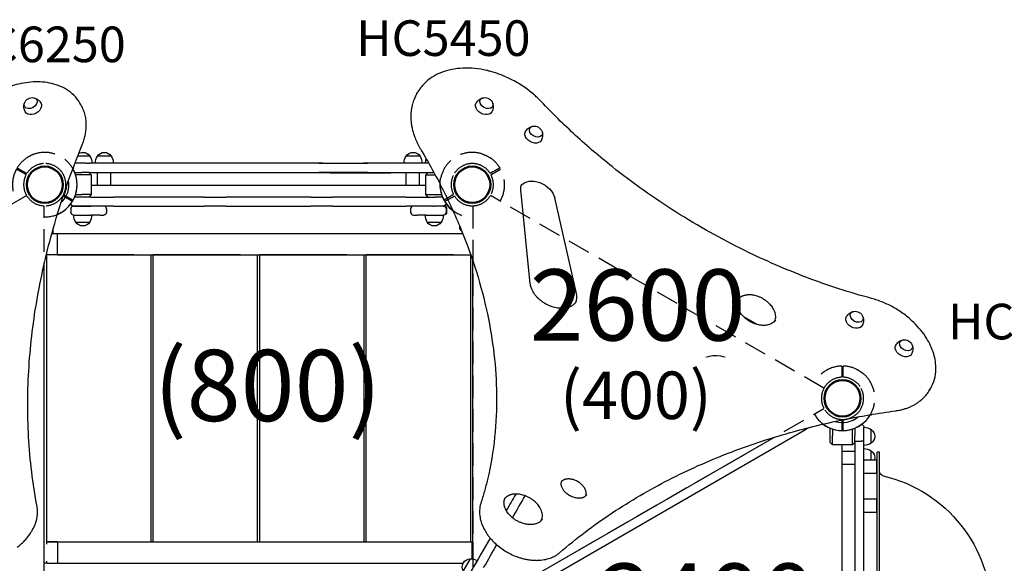
# Model space of a CAD drawing. Units: millimetres. Extents: x 0 to 59400, y 0 to 21000.
# Drawn here: x 8275 to 10348, y 14452 to 15597 of the extents above; entities that cross this region are included whole.
import ezdxf

# ---------------------------------------------------------------- set-up
doc = ezdxf.new("R2010")
doc.units = ezdxf.units.MM
doc.header["$LTSCALE"] = 15
doc.linetypes.add('HIDDEN2', pattern=[4.7625, 3.175, -1.5875])
doc.layers.get('DEFPOINTS').update_dxf_attribs({"lineweight": 50})
for name, color, linetype in [('P001', 131, 'Continuous'), ('P901', 135, 'Continuous'), ('P902', 185, 'Continuous'), ('P_3TEXT', 60, 'Continuous')]:
    doc.layers.add(name, color=color, linetype=linetype)
doc.styles.add('BIGFONT', font='simplex.shx', dxfattribs={"bigfont": 'bigfont.shx'})

# ---------------------------------------------------------------- blocks, each defined once
blk = doc.blocks.new('PW_三角デッキ_破線')
at = {"layer": 'DEFPOINTS'}
for centre in [(0, 0), (-450, -779.4), (450, -779.4)]:
    blk.add_circle(centre, 38.1, dxfattribs=at)
at = {"layer": 'P901', "linetype": 'HIDDEN2'}
for p, q in [((-51, 1.5), (-54, 1.5)), ((-44.5, 1.5), (-51, 1.5)), ((51, 1.5), (44.5, 1.5)), ((54, 1.5), (51, 1.5)), ((-54, -1.5), (-51, -1.5)), ((-51, -1.5), (-44.5, -1.5)), ((44.5, -1.5), (51, -1.5)), ((51, -1.5), (54, -1.5)), ((-21.4, -39), (-426.9, -741.4)), ((426.9, -741.4), (21.4, -39)), ((-478.3, -733.4), (-476.8, -736)), ((-476.8, -736), (-473.5, -741.7)), ((-474.2, -734.5), (-475.7, -731.9)), ((-470.9, -740.2), (-474.2, -734.5)), ((470.9, -740.2), (474.2, -734.5)), ((476.8, -736), (473.5, -741.7)), ((474.2, -734.5), (475.7, -731.9)), ((478.3, -733.4), (476.8, -736)), ((-405.5, -778.4), (405.5, -778.4)), ((-429.1, -818.7), (-425.8, -824.3)), ((-423.2, -822.8), (-426.5, -817.2)), ((-425.8, -824.3), (-424.3, -826.9)), ((-421.7, -825.4), (-423.2, -822.8)), ((421.7, -825.4), (423.2, -822.8)), ((423.2, -822.8), (426.5, -817.2)), ((425.8, -824.3), (424.3, -826.9)), ((429.1, -818.7), (425.8, -824.3))]:
    blk.add_line(p, q, dxfattribs=at)
for centre, radius, start, end in [((0, 0), 68, 41.3757, 138.6243), ((0, 0), 44.5, 56.1366, 123.8634), ((0, 0), 68, 154.7187, 178.736), ((0, 0), 44.5, 148, 178.0683), ((0, 0), 44.5, 123.8634, 148), ((0, 0), 44.5, 32, 56.1366), ((0, 0), 44.5, 1.9317, 32), ((0, 0), 68, 1.264, 25.2813), ((0, 0), 68, 181.264, 240.8426), ((0, 0), 44.5, 181.9317, 236.1366), ((0, 0), 44.5, 303.8634, 358.0683), ((0, 0), 68, 299.1574, 358.736), ((0, 0), 44.5, 236.1366, 303.8634), ((-450, -779.4), 68, 121.264, 145.2813), ((-450, -779.4), 68, 59.1574, 118.736), ((450, -779.4), 68, 61.264, 120.8426), ((450, -779.4), 68, 34.7187, 58.736), ((-450, -779.4), 44.5, 121.9317, 152), ((-450, -779.4), 44.5, 63.8634, 118.0683), ((-450, -779.4), 44.5, 356.1366, 63.8634), ((450, -779.4), 44.5, 116.1366, 183.8634), ((450, -779.4), 44.5, 61.9317, 116.1366), ((450, -779.4), 44.5, 28, 58.0683), ((-450, -779.4), 68, 161.3757, 258.6243), ((-450, -779.4), 44.5, 152, 176.1366), ((450, -779.4), 68, 281.3757, 18.6243), ((450, -779.4), 44.5, 3.8634, 28), ((-450, -779.4), 44.5, 176.1366, 243.8634), ((-450, -779.4), 44.5, 301.9317, 356.1366), ((-450, -779.4), 68, 301.264, 0.8688), ((450, -779.4), 68, 179.1312, 238.736), ((450, -779.4), 44.5, 183.8634, 238.0683), ((450, -779.4), 44.5, 296.1366, 3.8634), ((-450, -779.4), 44.5, 243.8634, 268), ((-450, -779.4), 44.5, 268, 298.0683), ((450, -779.4), 44.5, 241.9317, 272), ((450, -779.4), 44.5, 272, 296.1366), ((-450, -779.4), 68, 274.7187, 298.736), ((450, -779.4), 68, 241.264, 265.2813)]:
    blk.add_arc(centre, radius, start, end, dxfattribs=at)
for points, knots in [([(-61.5, 29), (-61.5, 29.1), (-61.5, 29.1), (-60.6, 31), (-59.5, 32.9), (-58, 35.3), (-57.7, 35.9), (-57.1, 36.8), (-56.9, 37.1), (-56.5, 37.7), (-56.3, 38), (-55.9, 38.5), (-55.7, 38.8), (-55.2, 39.6), (-54.8, 40.1), (-54, 41.2), (-53.6, 41.8), (-52.5, 43.2), (-51.8, 44.1), (-51, 44.9), (-51, 44.9), (-51, 44.9)], [-1.905243, -1.905243, -1.905243, -1.905243, -1.899893, -1.899893, -1.259542, -1.259542, -1.051523, -1.051523, -0.935612, -0.935612, -0.840743, -0.840743, -0.732268, -0.732268, -0.548886, -0.548886, -0.338517, -0.338517, 0, 0, 0.004848, 0.004848, 0.004848, 0.004848]), ([(51, 44.9), (51, 44.9), (51, 44.9), (51.8, 44.1), (52.5, 43.2), (53.6, 41.8), (54, 41.2), (54.8, 40.1), (55.2, 39.6), (55.7, 38.8), (55.9, 38.5), (56.3, 38), (56.5, 37.7), (56.9, 37.1), (57.1, 36.8), (57.7, 35.9), (58, 35.3), (59.5, 32.9), (60.6, 31), (61.5, 29.1), (61.5, 29.1), (61.5, 29)], [-1.90199, -1.90199, -1.90199, -1.90199, -1.897149, -1.897149, -1.559121, -1.559121, -1.349056, -1.349056, -1.165939, -1.165939, -1.057621, -1.057621, -0.962888, -0.962888, -0.847145, -0.847145, -0.639426, -0.639426, 0, 0, 0.005342, 0.005342, 0.005342, 0.005342]), ([(68, 1.5), (68, 1.5), (67.9, 1.5), (67.6, 1.5), (67.4, 1.5), (66.9, 1.5), (66.5, 1.5), (66.2, 1.5)], [1.7773922, 1.7773922, 1.7773922, 1.7773922, 1.8884555, 1.8884555, 1.9995327, 1.9995327, 2.1070009, 2.1070009, 2.1070009, 2.1070009]), ([(-68, -1.5), (-68, -1.5), (-67.9, -1.5), (-67.6, -1.5), (-67.4, -1.5), (-66.9, -1.5), (-66.5, -1.5), (-66.2, -1.5)], [0, 0, 0, 0, 0.1110633, 0.1110633, 0.2221405, 0.2221405, 0.3296087, 0.3296087, 0.3296087, 0.3296087]), ([(66.2, -1.5), (66.5, -1.5), (66.9, -1.5), (67.4, -1.5), (67.6, -1.5), (67.9, -1.5), (68, -1.5), (68, -1.5)], [-0.3296087, -0.3296087, -0.3296087, -0.3296087, -0.2221405, -0.2221405, -0.1110633, -0.1110633, 0, 0, 0, 0]), ([(-485.3, -721.3), (-485.3, -721.3), (-485.2, -721.4), (-485.1, -721.6), (-485, -721.8), (-484.7, -722.3), (-484.5, -722.6), (-484.4, -722.9)], [1.7773922, 1.7773922, 1.7773922, 1.7773922, 1.8884555, 1.8884555, 1.9995327, 1.9995327, 2.1070009, 2.1070009, 2.1070009, 2.1070009]), ([(-481.8, -721.4), (-481.9, -721.1), (-482.1, -720.8), (-482.4, -720.3), (-482.5, -720.1), (-482.6, -719.9), (-482.7, -719.8), (-482.7, -719.8)], [-0.3296087, -0.3296087, -0.3296087, -0.3296087, -0.2221405, -0.2221405, -0.1110633, -0.1110633, 0, 0, 0, 0]), ([(481.8, -721.4), (481.9, -721.1), (482.1, -720.8), (482.4, -720.3), (482.5, -720.1), (482.6, -719.9), (482.7, -719.8), (482.7, -719.8)], [-0.3296087, -0.3296087, -0.3296087, -0.3296087, -0.2221405, -0.2221405, -0.1110633, -0.1110633, 0, 0, 0, 0]), ([(485.3, -721.3), (485.3, -721.3), (485.2, -721.4), (485.1, -721.6), (485, -721.8), (484.7, -722.3), (484.5, -722.6), (484.4, -722.9)], [1.7773922, 1.7773922, 1.7773922, 1.7773922, 1.8884555, 1.8884555, 1.9995327, 1.9995327, 2.1070009, 2.1070009, 2.1070009, 2.1070009]), ([(-514.4, -757.7), (-514.4, -757.7), (-514.4, -757.7), (-514.1, -756.6), (-513.7, -755.6), (-513, -753.9), (-512.7, -753.2), (-512.2, -752), (-511.9, -751.5), (-511.5, -750.6), (-511.3, -750.3), (-511, -749.6), (-510.9, -749.4), (-510.6, -748.7), (-510.4, -748.4), (-509.9, -747.4), (-509.6, -746.8), (-508.2, -744.3), (-507.1, -742.5), (-505.9, -740.7), (-505.9, -740.7), (-505.9, -740.7)], [-1.90199, -1.90199, -1.90199, -1.90199, -1.897149, -1.897149, -1.559121, -1.559121, -1.349056, -1.349056, -1.165939, -1.165939, -1.057621, -1.057621, -0.962888, -0.962888, -0.847145, -0.847145, -0.639426, -0.639426, 0, 0, 0.005342, 0.005342, 0.005342, 0.005342]), ([(514.4, -757.7), (514.4, -757.7), (514.4, -757.7), (514.1, -756.6), (513.7, -755.6), (513, -753.9), (512.7, -753.2), (512.2, -752), (511.9, -751.5), (511.5, -750.6), (511.3, -750.3), (511, -749.6), (510.9, -749.4), (510.6, -748.7), (510.4, -748.4), (509.9, -747.4), (509.6, -746.8), (508.2, -744.3), (507.1, -742.5), (505.9, -740.7), (505.9, -740.7), (505.9, -740.7)], [-1.90199, -1.90199, -1.90199, -1.90199, -1.897149, -1.897149, -1.559121, -1.559121, -1.349056, -1.349056, -1.165939, -1.165939, -1.057621, -1.057621, -0.962888, -0.962888, -0.847145, -0.847145, -0.639426, -0.639426, 0, 0, 0.005342, 0.005342, 0.005342, 0.005342]), ([(-444.4, -847.2), (-444.4, -847.2), (-444.4, -847.2), (-446.6, -847.4), (-448.7, -847.4), (-451.6, -847.3), (-452.3, -847.3), (-453.3, -847.3), (-453.7, -847.2), (-454.4, -847.2), (-454.7, -847.2), (-455.4, -847.1), (-455.8, -847.1), (-456.7, -847), (-457.4, -847), (-458.7, -846.8), (-459.4, -846.7), (-461.2, -846.5), (-462.3, -846.3), (-463.4, -846.1), (-463.4, -846.1), (-463.4, -846.1)], [-1.905243, -1.905243, -1.905243, -1.905243, -1.899893, -1.899893, -1.259542, -1.259542, -1.051523, -1.051523, -0.935612, -0.935612, -0.840743, -0.840743, -0.732268, -0.732268, -0.548886, -0.548886, -0.338517, -0.338517, 0, 0, 0.004848, 0.004848, 0.004848, 0.004848]), ([(-414.7, -837.5), (-414.7, -837.5), (-414.8, -837.5), (-414.9, -837.2), (-415, -837), (-415.3, -836.6), (-415.5, -836.3), (-415.6, -836)], [0, 0, 0, 0, 0.1110633, 0.1110633, 0.2221405, 0.2221405, 0.3296087, 0.3296087, 0.3296087, 0.3296087]), ([(414.7, -837.5), (414.7, -837.5), (414.8, -837.5), (414.9, -837.2), (415, -837), (415.3, -836.6), (415.5, -836.3), (415.6, -836)], [0, 0, 0, 0, 0.1110633, 0.1110633, 0.2221405, 0.2221405, 0.3296087, 0.3296087, 0.3296087, 0.3296087]), ([(444.4, -847.2), (444.4, -847.2), (444.4, -847.2), (446.6, -847.4), (448.7, -847.4), (451.6, -847.3), (452.3, -847.3), (453.3, -847.3), (453.7, -847.2), (454.4, -847.2), (454.7, -847.2), (455.4, -847.1), (455.8, -847.1), (456.7, -847), (457.4, -847), (458.7, -846.8), (459.4, -846.7), (461.2, -846.5), (462.3, -846.3), (463.4, -846.1), (463.4, -846.1), (463.4, -846.1)], [-1.905243, -1.905243, -1.905243, -1.905243, -1.899893, -1.899893, -1.259542, -1.259542, -1.051523, -1.051523, -0.935612, -0.935612, -0.840743, -0.840743, -0.732268, -0.732268, -0.548886, -0.548886, -0.338517, -0.338517, 0, 0, 0.004848, 0.004848, 0.004848, 0.004848])]:
    blk.add_open_spline(points, degree=3, knots=knots, dxfattribs=at)
for points, weights in [([(-54, 1.5), (-59.5, 1.5), (-68, 1.5)], [1, 1.0058729913, 1.00137883954]), ([(66.2, 1.5), (59.5, 1.5), (54, 1.5)], [1.00137883951, 1.00587299116, 1]), ([(-66.2, -1.5), (-59.5, -1.5), (-54, -1.5)], [1, 1.0051802588, 1]), ([(54, -1.5), (59.5, -1.5), (66.2, -1.5)], [1, 1.00518025879, 1]), ([(-484.4, -722.9), (-481, -728.7), (-478.3, -733.4)], [1.00137883951, 1.00587299116, 1]), ([(-475.7, -731.9), (-478.4, -727.2), (-481.8, -721.4)], [1, 1.00518025879, 1]), ([(475.7, -731.9), (478.4, -727.2), (481.8, -721.4)], [1, 1.00518025879, 1]), ([(484.4, -722.9), (481, -728.7), (478.3, -733.4)], [1.00137883951, 1.00587299116, 1]), ([(-424.3, -826.9), (-421.6, -831.7), (-417.3, -839)], [1, 1.0058729913, 1.00137883954]), ([(-415.6, -836), (-419, -830.2), (-421.7, -825.4)], [1, 1.0051802588, 1]), ([(415.6, -836), (419, -830.2), (421.7, -825.4)], [1, 1.0051802588, 1]), ([(424.3, -826.9), (421.6, -831.7), (417.3, -839)], [1, 1.0058729913, 1.00137883954])]:
    blk.add_rational_spline(points, weights, degree=2, dxfattribs=at)

msp = doc.modelspace()

# ---------------------------------------------------------------- linework, layer by layer
at = {"layer": 'P001'}
for p, q in [((9110.9, 15440), (9113.4, 15444.3)), ((8404.8, 15416.8), (8402.3, 15421.1)), ((8423.3, 15309.4), (8397.3, 15309.4)), ((8423.3, 15309.4), (8423.3, 15309.4)), ((8468.3, 15309.4), (8438.9, 15309.4)), ((9118.3, 15309.4), (9088.9, 15309.4)), ((8387.5, 15283.6), (8389.2, 15284.7)), ((8389.2, 15284.7), (8388.4, 15286.1)), ((8408.6, 15294.4), (8391.5, 15294.4)), ((8408.6, 15294.4), (8391.5, 15294.4)), ((8416.1, 15294.4), (8408.6, 15294.4)), ((8416.1, 15294.4), (8422.5, 15294.4)), ((8552.2, 15294.4), (8422.5, 15294.4)), ((8568.4, 15294.4), (8427.6, 15294.4)), ((8453.6, 15294.4), (8434.6, 15294.4)), ((8649.2, 15294.4), (8552.2, 15294.4)), ((8682.6, 15294.4), (8568.4, 15294.4)), ((8905, 15294.4), (8649.2, 15294.4)), ((8913.8, 15294.4), (8682.6, 15294.4)), ((8905, 15294.4), (9008, 15294.4)), ((8913.8, 15294.4), (8999.4, 15294.4)), ((9129.6, 15294.4), (8999.4, 15294.4)), ((9134.5, 15294.4), (9008, 15294.4)), ((9136.7, 15294.4), (9134.5, 15294.4)), ((8391, 15275.4), (8406.2, 15275.4)), ((8391, 15275.4), (8406.2, 15275.4)), ((8406.2, 15270.4), (8392.9, 15270.4)), ((8421.2, 15275.4), (8406.2, 15275.4)), ((8421.2, 15275.4), (8406.2, 15275.4)), ((8426.2, 15270.4), (8406.2, 15270.4)), ((8421.2, 15275.4), (8426.2, 15270.4)), ((8421.2, 15275.4), (8426.2, 15270.4)), ((8422.5, 15275.4), (8421.2, 15275.4)), ((8423.1, 15274.4), (8422.2, 15274.4)), ((8422.5, 15275.4), (8552.2, 15275.4)), ((8423.1, 15274.4), (8424.7, 15274.4)), ((8501.1, 15274.4), (8424.7, 15274.4)), ((8426.2, 15270.4), (8426.2, 15270.4)), ((8426.2, 15270.4), (8426.2, 15270.4)), ((8426.2, 15270.4), (8426.2, 15228.4)), ((8439.2, 15248.4), (8439.2, 15274.4)), ((8467.2, 15248.4), (8467.2, 15274.4)), ((8626.3, 15274.4), (8501.1, 15274.4)), ((8552.2, 15275.4), (8649.2, 15275.4)), ((8928.8, 15274.4), (8626.3, 15274.4)), ((8649.2, 15275.4), (8905, 15275.4)), ((9008, 15275.4), (8905, 15275.4)), ((8928.8, 15274.4), (9056.4, 15274.4)), ((9008, 15275.4), (9134.5, 15275.4)), ((9125.2, 15274.4), (9056.4, 15274.4)), ((9089.2, 15248.4), (9089.2, 15274.4)), ((9117.2, 15248.4), (9117.2, 15274.4)), ((9134.2, 15274.4), (9125.2, 15274.4)), ((9130.2, 15270.4), (9135.2, 15275.4)), ((9130.2, 15270.4), (9135.2, 15275.4)), ((9130.2, 15270.4), (9130.2, 15270.4)), ((9130.2, 15270.4), (9130.2, 15270.4)), ((9130.2, 15228.4), (9130.2, 15270.4)), ((9130.2, 15270.4), (9150, 15270.4)), ((9134.5, 15275.4), (9135.2, 15275.4)), ((9135.2, 15275.4), (9147.3, 15275.4)), ((9135.2, 15275.4), (9147.3, 15275.4)), ((8426.2, 15248.4), (9130.2, 15248.4)), ((9350.2, 15040.9), (9330.2, 15238.8)), ((8406.2, 15223.4), (8391, 15223.4)), ((8392.9, 15228.4), (8406.2, 15228.4)), ((8426.2, 15228.4), (8406.2, 15228.4)), ((8421.2, 15223.4), (8406.2, 15223.4)), ((8426.2, 15228.4), (8421.2, 15223.4)), ((8425.3, 15223.4), (8421.2, 15223.4)), ((8425.3, 15223.4), (8472.8, 15223.4)), ((8545.9, 15223.4), (8472.8, 15223.4)), ((8581.9, 15223.4), (8545.9, 15223.4)), ((8663.7, 15223.4), (8581.9, 15223.4)), ((8663.7, 15223.4), (8709.6, 15223.4)), ((8770.4, 15223.4), (8709.6, 15223.4)), ((8806.4, 15223.4), (8770.4, 15223.4)), ((8888.2, 15223.4), (8806.4, 15223.4)), ((8888.2, 15223.4), (8934.1, 15223.4)), ((8994.9, 15223.4), (8934.1, 15223.4)), ((9030.9, 15223.4), (8994.9, 15223.4)), ((9088.9, 15223.4), (9030.9, 15223.4)), ((9088.9, 15223.4), (9135.2, 15223.4)), ((9130.2, 15228.4), (9150.2, 15228.4)), ((9135.2, 15223.4), (9130.2, 15228.4)), ((9135.2, 15223.4), (9150.2, 15223.4)), ((9150.2, 15228.4), (9163.5, 15228.4)), ((9165.4, 15223.4), (9150.2, 15223.4)), ((9401.6, 15221.5), (9446.6, 15020.1)), ((8383.2, 15198.4), (8383.2, 15191.4)), ((8389.2, 15204.4), (8389.2, 15204.4)), ((8425.3, 15204.4), (8389.2, 15204.4)), ((8389.2, 15204.4), (8425.3, 15204.4)), ((8472.8, 15204.4), (8425.3, 15204.4)), ((8458.2, 15198.4), (8458.2, 15191.4)), ((8472.8, 15204.4), (8545.9, 15204.4)), ((8545.9, 15204.4), (8581.9, 15204.4)), ((8581.9, 15204.4), (8663.7, 15204.4)), ((8709.6, 15204.4), (8663.7, 15204.4)), ((8709.6, 15204.4), (8770.4, 15204.4)), ((8770.4, 15204.4), (8806.4, 15204.4)), ((8806.4, 15204.4), (8888.2, 15204.4)), ((8934.1, 15204.4), (8888.2, 15204.4)), ((8934.1, 15204.4), (8994.9, 15204.4)), ((8994.9, 15204.4), (9030.9, 15204.4)), ((9030.9, 15204.4), (9088.9, 15204.4)), ((9145.5, 15204.4), (9088.9, 15204.4)), ((9098.2, 15198.4), (9098.2, 15191.4)), ((9145.5, 15204.4), (9148.2, 15204.4)), ((9167.2, 15204.4), (9148.2, 15204.4)), ((9168.2, 15204.4), (9167.2, 15204.4)), ((9173.2, 15198.4), (9173.2, 15191.4)), ((9174.2, 15198.4), (9174.2, 15191.4)), ((8389.2, 15185.4), (8425.3, 15185.4)), ((8389.2, 15185.4), (8425.3, 15185.4)), ((8444, 15185.4), (8425.3, 15185.4)), ((8444, 15185.4), (8452.2, 15185.4)), ((9104.2, 15185.4), (9112.4, 15185.4)), ((9131, 15185.4), (9112.4, 15185.4)), ((9131, 15185.4), (9148.2, 15185.4)), ((9148.2, 15185.4), (9167.2, 15185.4)), ((9167.2, 15185.4), (9168.2, 15185.4)), ((8346.2, 15149.4), (8346.2, 15157.7)), ((8393.5, 15170.4), (8422.9, 15170.4)), ((9133.5, 15170.4), (9162.9, 15170.4)), ((9201.8, 15156.4), (9201.8, 15161.9)), ((9205.7, 15152.5), (9201.8, 15156.4)), ((8343.2, 15146.9), (8355.1, 15146.9)), ((8346.2, 15146.9), (8346.2, 15149.4)), ((8355.1, 15142.3), (8355.1, 15146.9)), ((8355.1, 15146.9), (9207.9, 15146.9)), ((8355.1, 15106.5), (8355.1, 15142.3)), ((8332.4, 14492.3), (8332.4, 15105.3)), ((8515.4, 15101.9), (8332.4, 15101.9)), ((8355.1, 15101.9), (8332.4, 15101.9)), ((8355.1, 15101.9), (8355.1, 15106.5)), ((8355.1, 15101.9), (9224.8, 15101.9)), ((8515.4, 15101.9), (8550.4, 15101.9)), ((8550.4, 15101.9), (8552.4, 15101.9)), ((8552.4, 15101.9), (8556.1, 15101.9)), ((8552.4, 14496.9), (8552.4, 15101.9)), ((8556.1, 14496.9), (8556.1, 15101.9)), ((8739.9, 15101.9), (8556.1, 15101.9)), ((8739.9, 15101.9), (8774.1, 15101.9)), ((8774.1, 15101.9), (8776.1, 15101.9)), ((8776.1, 15101.9), (8780.6, 15101.9)), ((8776.1, 14496.9), (8776.1, 15101.9)), ((8780.6, 14496.9), (8780.6, 15101.9)), ((8964.4, 15101.9), (8780.6, 15101.9)), ((8964.4, 15101.9), (8998.6, 15101.9)), ((8998.6, 15101.9), (9000.6, 15101.9)), ((9000.6, 15101.9), (9005.1, 15101.9)), ((9000.6, 14496.9), (9000.6, 15101.9)), ((9005.1, 14496.9), (9005.1, 15101.9)), ((9188.9, 15101.9), (9005.1, 15101.9)), ((9188.9, 15101.9), (9223.1, 15101.9)), ((9223.1, 15101.9), (9224.8, 15101.9)), ((9225.1, 14496.9), (9225.1, 15101)), ((8327.2, 14417.4), (8327.2, 15083.3)), ((9229.2, 14496.9), (9229.2, 15089.2)), ((9798.9, 14971.9), (9828.7, 14954.6)), ((9539.4, 14804.4), (9720.8, 14886.1)), ((10190.8, 14816.8), (10193.3, 14821.1)), ((9787.2, 14813.1), (9590.4, 14751.3)), ((10066.9, 14765.2), (10068.7, 14764.2)), ((10068.7, 14764.2), (10069.5, 14765.6)), ((9930, 14733.8), (9937.2, 14737.9)), ((10052.6, 14700.4), (10052.6, 14738.4)), ((10052.6, 14719.4), (10052.6, 14738.4)), ((9981.6, 14721.4), (9981.6, 14736.6)), ((9981.6, 14706.4), (9981.6, 14721.4)), ((9986.6, 14734.7), (9986.6, 14721.4)), ((9986.6, 14701.4), (9986.6, 14721.4)), ((10028.6, 14721.4), (10028.6, 14734.7)), ((10028.6, 14701.4), (10028.6, 14721.4)), ((10033.6, 14736.6), (10033.6, 14721.4)), ((10033.6, 14706.4), (10033.6, 14721.4)), ((10052.6, 14708.7), (10052.6, 14719.4)), ((10067.6, 14704.7), (10067.6, 14734.1)), ((9986.6, 14701.4), (9981.6, 14706.4)), ((10028.6, 14701.4), (9986.6, 14701.4)), ((10006.6, 13997.4), (10006.6, 14701.4)), ((10033.6, 14706.4), (10028.6, 14701.4)), ((10033.6, 14706.4), (10033.6, 14575.8)), ((10039.6, 14709.4), (10046.6, 14709.4)), ((10052.6, 14575.8), (10052.6, 14708.7)), ((10067.6, 14704.7), (10067.6, 14704.7)), ((10006.6, 14688.4), (10033.6, 14688.4)), ((10052.6, 14670.1), (10052.6, 14693.4)), ((10067.6, 14670.1), (10067.6, 14689.1)), ((10080.6, 14012.9), (10080.6, 14685.9)), ((10085.6, 14685.9), (10080.6, 14685.9)), ((10085.6, 14012.9), (10085.6, 14685.9)), ((10006.6, 14660.4), (10033.6, 14660.4)), ((10052.6, 14642.1), (10052.6, 14670.1)), ((10052.6, 14670.1), (10079.6, 14670.1)), ((10079.6, 14642.1), (10079.6, 14670.1)), ((10052.6, 14642.1), (10079.6, 14642.1)), ((10033.6, 14575.8), (10033.6, 14478.9)), ((10052.6, 14564.9), (10052.6, 14587.9)), ((10052.6, 14587.9), (10079.6, 14587.9)), ((10052.6, 14478.9), (10052.6, 14575.8)), ((10079.6, 14559.9), (10079.6, 14587.9)), ((10052.6, 14559.9), (10079.6, 14559.9)), ((8355.1, 14496.9), (8332.4, 14496.9)), ((8332.4, 14496.9), (8515.4, 14496.9)), ((8332.4, 14492.3), (8332.4, 14492.3)), ((8355.1, 14496.9), (9226.9, 14496.9)), ((8355.1, 14496.9), (8355.1, 14492.3)), ((8355.1, 14492.3), (8355.1, 14456.5)), ((8515.4, 14496.9), (8550.4, 14496.9)), ((8550.4, 14496.9), (8552.4, 14496.9)), ((8552.4, 14496.9), (8556.1, 14496.9)), ((8556.1, 14496.9), (8739.9, 14496.9)), ((8739.9, 14496.9), (8774.1, 14496.9)), ((8774.1, 14496.9), (8776.1, 14496.9)), ((8776.1, 14496.9), (8780.6, 14496.9)), ((8780.6, 14496.9), (8964.4, 14496.9)), ((8964.4, 14496.9), (8998.6, 14496.9)), ((8998.6, 14496.9), (9000.6, 14496.9)), ((9000.6, 14496.9), (9005.1, 14496.9)), ((9005.1, 14496.9), (9188.9, 14496.9)), ((9188.9, 14496.9), (9223.1, 14496.9)), ((9223.1, 14496.9), (9225.1, 14496.9)), ((9225.1, 14496.9), (9226.9, 14496.9)), ((9226.9, 14496.6), (9226.9, 14496.9)), ((9226.9, 14496.9), (9229.2, 14496.9)), ((9226.9, 14496.6), (9226.9, 14492.3)), ((9226.9, 14496.6), (9229.2, 14496.6)), ((9226.9, 14492.3), (9226.9, 14461.3)), ((9229.2, 14496.6), (9229.2, 14496.9)), ((9229.2, 14496.6), (9229.2, 14461)), ((10033.6, 14478.9), (10033.6, 14223)), ((10052.6, 14223), (10052.6, 14478.9)), ((8332.4, 14451.9), (8327.2, 14451.9)), ((8332.4, 14451.9), (8332.4, 14456.5)), ((8332.4, 14451.9), (8355.1, 14451.9)), ((8355.1, 14456.5), (8355.1, 14451.9)), ((8355.1, 14451.9), (9208.9, 14451.9)), ((9223.6, 14461.4), (9208.9, 14436)), ((9238.7, 14457.6), (9219.7, 14424.7))]:
    msp.add_line(p, q, dxfattribs=at)
for points in [[(9373.6, 15424.1, 0.011655), (9366.6, 15431.1, 0.011128), (9359.3, 15437.9, 0.014786), (9348.9, 15446.5, 0.014393), (9338, 15454.5, 0.018053), (9323.7, 15463.7, 0.017858), (9308.8, 15471.8, 0.014294), (9296.5, 15477.5, 0.014789), (9283.9, 15482.5, 0.011122), (9274.4, 15485.7, 0.01145), (9264.8, 15488.4, 0.007636), (9258.4, 15490, 0.007879), (9252, 15491.3, 0.031526), (9227.2, 15494.6, 0.037458), (9202.1, 15494.4, 0.037882), (9179.6, 15490.8, 0.046793), (9158.1, 15483.5, 0.050298), (9139.2, 15472.7, 0.058776), (9123.2, 15458, 0.023591), (9118, 15451.4, 0.024059), (9113.4, 15444.3)], [(8402.3, 15421.1, 0.065779), (8389.8, 15437.3, 0.058854), (8373.7, 15450, 0.048944), (8356.6, 15458.3, 0.040192), (8338.3, 15463.4, 0.037687), (8318.5, 15465.8, 0.031503), (8298.6, 15465.4, 0.029317), (8278.7, 15462.5, 0.026157), (8259.3, 15457.5, 0.011299), (8250.9, 15454.6, 0.010906), (8242.6, 15451.4, 0.014494), (8231.6, 15446.4, 0.014321), (8221, 15440.9, 0.01797), (8208.2, 15433.1, 0.018118), (8196, 15424.4, 0.010891), (8189, 15418.9, 0.011253), (8182.3, 15413, 0.005123), (8179.4, 15410.3, 0.005203), (8176.6, 15407.5)], [(8305.4, 15432.4, -0.044621), (8309, 15431.2, -0.041753), (8312.5, 15429.4, -0.051436), (8316.3, 15426.3, -0.049999), (8319.4, 15422.5, -0.00557), (8319.7, 15422.1, -0.005629), (8320, 15421.6)], [(9110.9, 15440, 0.032174), (9105.9, 15429.9, 0.031227), (9102.2, 15419.2, 0.019415), (9100.6, 15412.2, 0.018485), (9099.4, 15405.1, 0.022145), (9098.8, 15396.2, 0.020544), (9098.9, 15387.3, 0.020393), (9099.7, 15378.2, 0.018728), (9101.3, 15369.1, 0.018595), (9103.6, 15359.8, 0.016968), (9106.6, 15350.7, 0.019727), (9111.1, 15339.9, 0.017782), (9116.3, 15329.4, 0.005081), (9118, 15326.4, 0.004955), (9119.7, 15323.5)], [(9236.4, 15421.6, -0.045727), (9239.1, 15425.2, -0.046588), (9242.3, 15428.3, -0.043639), (9245.8, 15430.5, -0.046312), (9249.6, 15432, -0.008307), (9250.3, 15432.2, -0.008421), (9251, 15432.4)], [(10068.7, 15009.8, -0.024912), (9932.7, 15053.8, -0.02345), (9801.6, 15110.8, -0.026779), (9657.3, 15191.6, -0.027233), (9522.6, 15287.4, -0.017105), (9445.7, 15353.1, -0.018102), (9373.6, 15424.1)], [(8287.1, 15402.6, -0.045727), (8285.3, 15406.7, -0.046588), (8284.3, 15411.1, -0.043639), (8284.1, 15415.2, -0.046312), (8284.7, 15419.3, -0.008307), (8284.8, 15420, -0.008421), (8285, 15420.7)], [(8406.9, 15333.3, 0.020259), (8410.4, 15343.1, 0.022649), (8413.1, 15353.2, 0.022799), (8414.8, 15363, 0.025375), (8415.5, 15372.9, 0.031304), (8415.1, 15384.5, 0.034543), (8413.1, 15395.9, 0.034831), (8409.7, 15406.6, 0.036141), (8404.8, 15416.8)], [(9271.3, 15420.7, -0.044621), (9272.1, 15416.9, -0.041753), (9272.3, 15413, -0.051436), (9271.5, 15408.2, -0.049999), (9269.8, 15403.6, -0.00557), (9269.6, 15403.1, -0.005629), (9269.3, 15402.6)], [(9340.3, 15361.6, -0.045727), (9343, 15365.2, -0.046588), (9346.3, 15368.3, -0.043639), (9349.7, 15370.5, -0.046312), (9353.6, 15372, -0.008307), (9354.2, 15372.2, -0.008421), (9354.9, 15372.4)], [(9375.3, 15360.7, -0.044621), (9376, 15356.9, -0.041753), (9376.2, 15353, -0.051436), (9375.4, 15348.2, -0.049999), (9373.7, 15343.6, -0.00557), (9373.5, 15343.1, -0.005629), (9373.2, 15342.6)], [(8311.9, 14571.4, -0.033323), (8294.2, 14718.3, -0.029781), (8295, 14866.2, -0.027857), (8312.9, 15012.8, -0.024468), (8345.9, 15156.7, -0.01469), (8373.9, 15245.9, -0.013578), (8406.9, 15333.3)], [(9119.7, 15323.5, -0.018454), (9166.4, 15239, -0.020619), (9206.2, 15151.1, -0.0206), (9236.9, 15065.5, -0.023248), (9259.9, 14977.5, -0.023236), (9273.8, 14892.9, -0.026088), (9279.3, 14807.4, -0.029024), (9275.2, 14717.4, -0.032028), (9260.2, 14628.6, -0.009573), (9253.6, 14603.2, -0.009778), (9246.1, 14578)], [(8373.4, 15244.5, -0.054524), (8371.3, 15234.8, -0.054507), (8367.1, 15225.9)], [(9330.2, 15238.8, -0.013702), (9330.1, 15240.2, -0.01478), (9330.1, 15241.5, -0.014563), (9330.2, 15242.8, -0.015572), (9330.3, 15244, -0.015366), (9330.5, 15245.2, -0.016203), (9330.8, 15246.4, -0.032168), (9331.5, 15248.6, -0.033692), (9332.5, 15250.7)], [(9446.9, 15003.3, -0.066092), (9443, 14998.3, -0.057053), (9438, 14994.3, -0.046512), (9432.8, 14991.7, -0.036742), (9427.2, 14990, -0.020746), (9423.6, 14989.3, -0.018151), (9420.1, 14989, -0.022482), (9415.3, 14988.9, -0.020008), (9410.6, 14989.2, -0.023858), (9404.6, 14990.1, -0.02123), (9398.7, 14991.5, -0.028701), (9390.8, 14994.3, -0.026835), (9383.1, 14998, -0.027091), (9375.9, 15002.6, -0.028038), (9369.2, 15007.9, -0.021162), (9364.8, 15012.1, -0.023133), (9360.8, 15016.7, -0.022866), (9357.5, 15021.4, -0.026701), (9354.7, 15026.3, -0.017456), (9353.2, 15029.5, -0.019629), (9352, 15032.8, -0.025387), (9350.8, 15036.8, -0.029803), (9350.2, 15040.9)], [(9866.7, 14964.8, -0.063746), (9863.6, 14960.8, -0.055353), (9859.8, 14957.7, -0.047519), (9855.5, 14955.4, -0.037244), (9850.8, 14954, -0.02357), (9847.5, 14953.4, -0.020278), (9844.2, 14953, -0.022184), (9840.2, 14953, -0.019756), (9836.3, 14953.3, -0.023578), (9831.3, 14954, -0.020995), (9826.5, 14955.3, -0.028434), (9819.8, 14957.7, -0.026621), (9813.5, 14960.8, -0.026887), (9807.5, 14964.5, -0.027862), (9801.9, 14969, -0.021009), (9798.3, 14972.5, -0.022985), (9795, 14976.3, -0.022669), (9792.2, 14980.2, -0.026526), (9789.9, 14984.3, -0.021514), (9788.4, 14987.5, -0.025118), (9787.2, 14990.9, -0.020312), (9786.6, 14993.5, -0.022944), (9786.2, 14996.1, -0.022567), (9786, 14998.6, -0.025536), (9786.1, 15001.1, -0.051923), (9786.9, 15005.6, -0.058667), (9788.7, 15009.8)], [(9865.3, 14962.7, 0.058611), (9866.6, 14967.3, 0.049032), (9866.9, 14972, 0.044996), (9866.3, 14977, 0.035539), (9864.9, 14981.8, 0.019495), (9863.8, 14984.5, 0.017079), (9862.4, 14987.2, 0.025944), (9859.9, 14991.3, 0.022702), (9857, 14995.1, 0.022498), (9853.5, 14998.9, 0.02076), (9849.7, 15002.4, 0.024301), (9844.8, 15006.1, 0.023384), (9839.5, 15009.4, 0.023588), (9834, 15012.2, 0.024397), (9828.2, 15014.4, 0.021009), (9823.3, 15015.8, 0.022985), (9818.3, 15016.8, 0.022669), (9813.6, 15017.2, 0.026526), (9808.9, 15017.2, 0.017287), (9806, 15017, 0.01947), (9803.2, 15016.5, 0.019577), (9800.5, 15015.9, 0.022272), (9798, 15015, 0.016548), (9796.2, 15014.3, 0.018158), (9794.5, 15013.4, 0.047352), (9790.8, 15010.8, 0.05624), (9787.6, 15007.5)], [(10193.3, 14821.1, 0.065779), (10201.2, 14840, 0.058854), (10204.1, 14860.3, 0.042722), (10203.1, 14876.8, 0.036062), (10199.6, 14892.9, 0.03625), (10193.1, 14910, 0.030326), (10184.4, 14926.1, 0.03258), (10172, 14943.4, 0.028256), (10157.6, 14959.1, 0.033885), (10137.2, 14976.4, 0.031952), (10114.6, 14991, 0.029729), (10092.2, 15001.8, 0.031633), (10068.7, 15009.8)], [(10015.8, 14971.6, -0.045727), (10018.5, 14975.2, -0.046588), (10021.8, 14978.3, -0.043639), (10025.2, 14980.5, -0.046312), (10029.1, 14982, -0.008307), (10029.7, 14982.2, -0.008421), (10030.4, 14982.4)], [(10050.8, 14970.7, -0.044621), (10051.5, 14966.9, -0.041753), (10051.7, 14963, -0.051436), (10050.9, 14958.2, -0.049999), (10049.2, 14953.6, -0.00557), (10049, 14953.1, -0.005629), (10048.7, 14952.6)], [(10119.7, 14911.6, -0.045727), (10122.4, 14915.2, -0.046588), (10125.7, 14918.3, -0.043639), (10129.2, 14920.5, -0.046312), (10133, 14922, -0.008307), (10133.7, 14922.2, -0.008421), (10134.4, 14922.4)], [(10154.7, 14910.7, -0.044621), (10155.5, 14906.9, -0.041753), (10155.6, 14903, -0.051436), (10154.9, 14898.2, -0.049999), (10153.2, 14893.6, -0.00557), (10152.9, 14893.1, -0.005629), (10152.6, 14892.6)], [(9803.7, 14825.5, -0.044005), (9801.3, 14822.1, -0.040982), (9798.3, 14819.1, -0.034148), (9795.3, 14816.8, -0.029753), (9792, 14815, -0.01946), (9789.6, 14813.9, -0.017531), (9787.2, 14813.1)], [(9590.4, 14751.3, -0.035348), (9586.2, 14750.3, -0.02844), (9582, 14749.9, -0.015637), (9579.6, 14749.9, -0.014182), (9577.1, 14750, -0.012008), (9574.9, 14750.2, -0.011218), (9572.7, 14750.5, -0.018922), (9569, 14751.2, -0.017533), (9565.3, 14752.3, -0.017438), (9561.6, 14753.6, -0.016776), (9558, 14755.2, -0.020331), (9553.7, 14757.4, -0.020114), (9549.7, 14760, -0.0202), (9545.9, 14762.9, -0.02141), (9542.4, 14766, -0.014091), (9540.3, 14768.2, -0.01519), (9538.3, 14770.5, -0.015186), (9536.6, 14772.8, -0.016472), (9535, 14775.2, -0.012168), (9533.9, 14777, -0.013232), (9533, 14778.8, -0.008779), (9532.5, 14780, -0.009422), (9532, 14781.2, -0.032207), (9530.7, 14785.2, -0.040205), (9529.9, 14789.3, -0.053486), (9530, 14794.1, -0.066809), (9531.3, 14798.8, -0.016418), (9531.7, 14799.9, -0.016611), (9532.3, 14800.9)], [(10119.6, 14773.2, 0.018007), (10128.8, 14774.8, 0.019875), (10137.8, 14777.1, 0.017496), (10145.2, 14779.6, 0.019025), (10152.4, 14782.6, 0.019162), (10159.1, 14786, 0.020618), (10165.5, 14790, 0.020773), (10171.4, 14794.3, 0.021953), (10176.9, 14799.1, 0.034831), (10184.5, 14807.5, 0.036141), (10190.8, 14816.8)], [(9412.3, 14474.5, -0.031232), (9522.7, 14558.1, -0.028137), (9642.2, 14628, -0.026219), (9767.2, 14683.9, -0.023248), (9897.1, 14727.2, -0.018266), (10007.5, 14754.1, -0.016591), (10119.6, 14773.2)], [(10026, 14757.8, -0.054509), (10016.5, 14754.8, -0.054532), (10006.7, 14753.9)], [(9469, 14596.3, -0.060646), (9467.2, 14594, -0.053054), (9465, 14592.1, -0.025763), (9463.6, 14591.3, -0.022723), (9462.2, 14590.6, -0.012076), (9461.3, 14590.3, -0.011162), (9460.5, 14590, -0.017085), (9459.1, 14589.6, -0.015423), (9457.6, 14589.3, -0.014929), (9456.2, 14589.1, -0.013429), (9454.7, 14588.9, -0.021831), (9452.1, 14588.9, -0.019201), (9449.6, 14589, -0.023391), (9446.3, 14589.5, -0.020588), (9443.1, 14590.3, -0.027955), (9438.7, 14591.8, -0.026052), (9434.5, 14593.8, -0.026298), (9430.4, 14596.3, -0.02711), (9426.7, 14599.1, -0.023628), (9423.8, 14601.8, -0.026355), (9421.2, 14604.8, -0.022102), (9419.4, 14607.3, -0.026024), (9417.9, 14610, -0.020878), (9416.9, 14612.1, -0.024545), (9416.2, 14614.3, -0.019788), (9415.7, 14615.9, -0.022537), (9415.5, 14617.6, -0.021955), (9415.3, 14619.2, -0.025145), (9415.4, 14620.7, -0.052828), (9415.9, 14623.6, -0.061245), (9417, 14626.3)], [(9467.5, 14594.3, 0.054614), (9468.1, 14597.1, 0.044185), (9468.2, 14600, 0.040953), (9467.7, 14603, 0.032242), (9466.8, 14605.9, 0.021598), (9465.9, 14607.9, 0.018504), (9464.8, 14609.9, 0.02492), (9463.1, 14612.6, 0.021877), (9461.1, 14615.1, 0.021751), (9458.7, 14617.5, 0.020165), (9456.2, 14619.8, 0.023682), (9452.9, 14622.3, 0.022881), (9449.4, 14624.4, 0.023088), (9445.7, 14626.2, 0.023957), (9441.8, 14627.7, 0.020569), (9438.6, 14628.6, 0.022566), (9435.3, 14629.2, 0.022102), (9432.2, 14629.5, 0.026024), (9429.1, 14629.5, 0.020878), (9426.8, 14629.3, 0.024545), (9424.6, 14628.8, 0.019788), (9422.9, 14628.4, 0.022537), (9421.3, 14627.8, 0.021955), (9419.9, 14627.1, 0.025145), (9418.6, 14626.3, 0.029645), (9417.2, 14625.3, 0.033205), (9416, 14624.1)], [(9374.2, 14543.2, 0.058611), (9375.6, 14547.8, 0.049032), (9375.9, 14552.6, 0.044996), (9375.2, 14557.5, 0.035539), (9373.8, 14562.3, 0.019495), (9372.7, 14565.1, 0.017079), (9371.4, 14567.7, 0.025944), (9368.8, 14571.8, 0.022702), (9365.9, 14575.7, 0.022498), (9362.4, 14579.4, 0.02076), (9358.7, 14582.9, 0.024301), (9353.7, 14586.7, 0.023384), (9348.5, 14590, 0.023588), (9342.9, 14592.7, 0.024397), (9337.2, 14595, 0.021009), (9332.3, 14596.4, 0.022985), (9327.3, 14597.3, 0.022669), (9322.6, 14597.8, 0.026526), (9317.9, 14597.8, 0.017287), (9315, 14597.5, 0.01947), (9312.1, 14597.1, 0.019577), (9309.5, 14596.4, 0.022272), (9306.9, 14595.6, 0.016548), (9305.2, 14594.8, 0.018158), (9303.5, 14593.9, 0.047352), (9299.7, 14591.4, 0.05624), (9296.6, 14588.1)], [(9246.1, 14578, 0.06645), (9243.5, 14563.3, 0.054981), (9244.5, 14548.4, 0.032904), (9246.9, 14538.7, 0.028347), (9250.4, 14529.4, 0.004843), (9251.2, 14527.8, 0.00471), (9251.9, 14526.2, 0.014042), (9254.5, 14521.4, 0.013038), (9257.3, 14516.8, 0.01729), (9261.5, 14510.6, 0.016065), (9266.1, 14504.7, 0.020092), (9272.7, 14497.5, 0.018612), (9279.8, 14490.9, 0.026055), (9290.8, 14482.3, 0.025129), (9302.7, 14474.8, 0.025136), (9315.2, 14468.6, 0.026321), (9328.2, 14463.8, 0.015066), (9335.7, 14461.7, 0.016026), (9343.3, 14460, 0.016161), (9350.8, 14458.9, 0.017406), (9358.3, 14458.3, 0.008731), (9362, 14458.2, 0.009146), (9365.6, 14458.2, 0.036737), (9379.4, 14459.6, 0.0451), (9392.7, 14463.1, 0.04127), (9403, 14467.9, 0.048322), (9412.3, 14474.5)], [(9375.6, 14545.3, -0.063746), (9372.6, 14541.3, -0.055353), (9368.7, 14538.2, -0.047519), (9364.4, 14536, -0.037244), (9359.8, 14534.5, -0.02357), (9356.5, 14533.9, -0.020278), (9353.1, 14533.6, -0.022184), (9349.2, 14533.5, -0.019756), (9345.2, 14533.8, -0.023578), (9340.3, 14534.6, -0.020995), (9335.4, 14535.8, -0.028434), (9328.8, 14538.2, -0.026621), (9322.4, 14541.3, -0.026887), (9316.4, 14545.1, -0.027862), (9310.9, 14549.5, -0.021009), (9307.2, 14553, -0.022985), (9303.9, 14556.9, -0.022669), (9301.2, 14560.7, -0.026526), (9298.8, 14564.8, -0.021514), (9297.3, 14568.1, -0.025118), (9296.2, 14571.5, -0.020312), (9295.5, 14574, -0.022944), (9295.1, 14576.7, -0.022567), (9294.9, 14579.1, -0.025536), (9295, 14581.6, -0.051923), (9295.9, 14586.1, -0.058667), (9297.7, 14590.3)], [(8270.1, 14485.6, 0.018375), (8277.7, 14491.9, 0.01928), (8284.8, 14498.7, 0.019424), (8291.1, 14505.8, 0.021316), (8296.9, 14513.4, 0.012812), (8299.9, 14518.1, 0.013699), (8302.7, 14522.8, 0.036737), (8308.4, 14535.4, 0.0451), (8311.9, 14548.7, 0.04127), (8312.9, 14560.1, 0.048322), (8311.9, 14571.4)], [(9229.2, 14496.6, -0.029868), (9229.1, 14496.4, -0.006754), (9228.9, 14496.2, -0.005627), (9228.8, 14496, -0.002398), (9228.7, 14495.8, -0.001577), (9228.2, 14495.2, 0.009255), (9227.8, 14494.5, 0.010586), (9227.5, 14494.1, 0.019004), (9227.2, 14493.6, 0.033735), (9227, 14493.1, 0.061905), (9226.9, 14492.5, 0.009629), (9226.9, 14492.4, 0.010006), (9226.9, 14492.3)]]:
    msp.add_lwpolyline(points, format="xyb", dxfattribs=at)
at = {"layer": 'P001', "extrusion": (2.26447e-16, -2.97136e-13, -1)}
msp.add_arc((-8301.7, 15415.3, 0), 17.5, 20.1492, 99.8508, dxfattribs=at)
at = {"layer": 'P001', "extrusion": (-3.17812e-16, -2.97227e-13, -1)}
msp.add_arc((-9254.7, 15415.3, 0), 17.5, 80.1492, 159.8508, dxfattribs=at)
at = {"layer": 'P001', "extrusion": (-4.20515e-16, -2.97155e-13, -1)}
msp.add_arc((-9358.6, 15355.3, 0), 17.5, 80.1492, 159.8508, dxfattribs=at)
at = {"layer": 'P001', "extrusion": (5.74786e-12, -9.57516e-12, -1)}
msp.add_arc((-8408.6, 15299.9, 0), 17.5, 58.2207, 147.1217, dxfattribs=at)
at = {"layer": 'P001', "extrusion": (2.15311e-16, -6.85896e-12, -1)}
msp.add_arc((-8408.6, 15299.9, 0), 17.5, 89.9976, 147.1217, dxfattribs=at)
at = {"layer": 'P001', "extrusion": (-1.52309e-16, -2.9719e-13, -1)}
msp.add_arc((-8397.6, 15293.9, 0), 30, 148.9183, 179.0684, dxfattribs=at)
at = {"layer": 'P001', "extrusion": (-2.11145e-16, -2.97256e-13, -1)}
msp.add_arc((-8397.6, 15293.9, 0), 30, 148.9183, 179.0684, dxfattribs=at)
at = {"layer": 'P001', "extrusion": (1.21114e-17, -2.9717e-13, -1)}
msp.add_arc((-8464.6, 15293.9, 0), 30, 0.9316, 31.0817, dxfattribs=at)
at = {"layer": 'P001', "extrusion": (1.01481e-11, -6.85696e-12, -1)}
msp.add_arc((-8453.6, 15299.9, 0), 17.5, 32.8783, 147.1217, dxfattribs=at)
at = {"layer": 'P001', "extrusion": (-3.74243e-16, -2.97294e-13, -1)}
msp.add_arc((-8442.6, 15293.9, 0), 30, 148.9183, 179.0683, dxfattribs=at)
at = {"layer": 'P001', "extrusion": (9.99015e-18, -2.97143e-13, -1)}
msp.add_arc((-9114.6, 15293.9, 0), 30, 0.9336, 31.0817, dxfattribs=at)
at = {"layer": 'P001', "extrusion": (1.01481e-11, -6.85685e-12, -1)}
msp.add_arc((-9103.6, 15299.9, 0), 17.5, 32.8783, 147.1217, dxfattribs=at)
at = {"layer": 'P001', "extrusion": (-2.85597e-16, -2.97282e-13, -1)}
msp.add_arc((-9092.6, 15293.9, 0), 30, 148.9183, 179.0663, dxfattribs=at)
at = {"layer": 'P001', "extrusion": (6.30247e-26, -2.9714e-13, -1)}
msp.add_arc((-9159.6, 15293.9, 0), 30, 0.9316, 19.3001, dxfattribs=at)
at = {"layer": 'P001', "extrusion": (2.67798e-18, -2.97139e-13, -1)}
msp.add_arc((-9159.6, 15293.9, 0), 30, 0.9316, 19.3021, dxfattribs=at)
at = {"layer": 'P001'}
for centre, radius, start, end in [((8328.2, 15249.4), 68, 292.969, 29.6914), ((8328.2, 15249.4), 68, 22.4795, 29.6914), ((8328.2, 15249.4), 51, 312.2679, 10.3784), ((9228.2, 15249.4), 68, 178.621, 233.1451), ((8328.2, 15249.4), 68, 299.5881, 337.5205), ((9228.2, 15249.4), 68, 202.4795, 233.1451), ((8452.2, 15198.4), 6, 0, 90), ((9104.2, 15198.4), 6, 90, 180), ((9167.2, 15210.4), 6, 270, 351.4078), ((9227.8, 15249.4), 68, 216.3604, 233.7531), ((9228.2, 15249.4), 68, 215.9245, 233.1469), ((8328.2, 15249.4), 68, 292.9703, 300.0006), ((9104.2, 15191.4), 6, 180, 270), ((10007.6, 14799.4), 68, 232.969, 329.6914), ((10007.6, 14799.4), 51, 252.2679, 310.3784), ((10007.6, 14799.4), 68, 232.9703, 240.0003)]:
    msp.add_arc(centre, radius, start, end, dxfattribs=at)
at = {"layer": 'P001', "extrusion": (1.5338e-15, -2.96721e-13, -1)}
for centre, start, end in [((-8389.2, 15198.4, 0), 0, 90), ((-8389.2, 15210.4, 0), 270, 351.4209), ((-8389.2, 15210.4, 0), 270, 351.4213), ((-9167.2, 15210.4, 0), 188.5787, 270), ((-9167.2, 15198.4, 0), 90, 180), ((-9168.2, 15198.4, 0), 90, 180), ((-8389.2, 15191.4, 0), 270, 0), ((-9167.2, 15191.4, 0), 180, 270), ((-9168.2, 15191.4, 0), 180, 270)]:
    msp.add_arc(centre, 6, start, end, dxfattribs=at)
at = {"layer": 'P001', "extrusion": (-6.82731e-28, -2.99303e-13, -1)}
msp.add_arc((-8419.2, 15185.9, 0), 30, 328.9183, 359.0684, dxfattribs=at)
at = {"layer": 'P001', "extrusion": (-6.84931e-28, -2.99303e-13, -1)}
msp.add_arc((-8397.2, 15185.9, 0), 30, 180.9316, 211.0817, dxfattribs=at)
at = {"layer": 'P001', "extrusion": (-4.69456e-14, -2.17008e-13, -1)}
msp.add_arc((-8452.2, 15191.4, 0), 6, 180, 270, dxfattribs=at)
at = {"layer": 'P001', "extrusion": (-4.19325e-17, -2.99233e-13, -1)}
msp.add_arc((-9159.2, 15185.9, 0), 30, 328.9183, 359.0684, dxfattribs=at)
at = {"layer": 'P001', "extrusion": (-1.29044e-19, -2.9931e-13, -1)}
msp.add_arc((-9137.2, 15185.9, 0), 30, 180.9316, 211.0817, dxfattribs=at)
at = {"layer": 'P001', "extrusion": (-6.86084e-28, -2.99303e-13, -1)}
msp.add_arc((-8408.2, 15179.9, 0), 17.5, 212.8783, 327.1217, dxfattribs=at)
at = {"layer": 'P001', "extrusion": (-5.13134e-17, -2.99382e-13, -1)}
msp.add_arc((-9148.2, 15179.9, 0), 17.5, 212.8783, 327.1217, dxfattribs=at)
at = {"layer": 'P001', "extrusion": (-3.46371e-16, -2.97322e-13, -1)}
msp.add_arc((-10034.1, 14965.3, 0), 17.5, 80.1492, 159.8508, dxfattribs=at)
at = {"layer": 'P001', "extrusion": (-4.92828e-16, -2.97258e-13, -1)}
msp.add_arc((-10138, 14905.3, 0), 17.5, 80.1492, 159.8508, dxfattribs=at)
at = {"layer": 'P001', "extrusion": (-1.07945e-15, -2.96721e-13, -1)}
msp.add_arc((-10046.6, 14738.4, 0), 6, 98.5679, 180, dxfattribs=at)
at = {"layer": 'P001', "extrusion": (-4.83519e-16, -2.96721e-13, -1)}
for centre, radius, start, end in [((-10052.1, 14708.4, 0), 30, 90.9316, 121.0817), ((-10058.1, 14719.4, 0), 17.5, 122.8783, 237.1217), ((-10052.1, 14730.4, 0), 30, 238.9183, 269.0684)]:
    msp.add_arc(centre, radius, start, end, dxfattribs=at)
at = {"layer": 'P001', "extrusion": (-7.7082e-16, -2.96721e-13, -1)}
for centre, radius, start, end in [((-10052.1, 14708.4, 0), 30, 90.9316, 90.9317), ((-10058.1, 14719.4, 0), 17.5, 181.3896, 237.1217), ((-10052.1, 14730.4, 0), 30, 238.9183, 269.0684)]:
    msp.add_arc(centre, radius, start, end, dxfattribs=at)
at = {"layer": 'P001', "extrusion": (-4.72709e-16, -2.96721e-13, -1)}
for centre, radius, start, end in [((-10052.1, 14663.4, 0), 30, 90.9316, 121.0817), ((-10058.1, 14674.4, 0), 17.5, 122.8783, 194.2851)]:
    msp.add_arc(centre, radius, start, end, dxfattribs=at)
at = {"layer": 'P001', "extrusion": (-3.48073e-29, -2.96721e-13, -1)}
msp.add_arc((-10095.6, 14645.9, 0), 10, 283.2007, 0, dxfattribs=at)
at = {"layer": 'P001', "extrusion": (5.28849e-15, -2.74175e-13, -1)}
msp.add_arc((-10026.1, 14349.4, 0), 294.5, 103.2007, 256.7993, dxfattribs=at)
at = {"layer": 'P001', "extrusion": (-0.866025, 0.5, 6.51197e-10)}
msp.add_arc((-16964.5, 2172.2, -772.1), 486.1, 226.0463, 232.278, dxfattribs=at)
at = {"layer": 'P001', "extrusion": (0.866025, -0.5, -6.51193e-10)}
msp.add_arc((16964.5, 2172.2, 791.1), 486.1, 306.7277, 315.0639, dxfattribs=at)
at = {"layer": 'P001', "extrusion": (-0.866025, 0.5, 6.51196e-10)}
msp.add_arc((-16964.5, 2172.2, -772.1), 486.1, 241.7506, 252.0334, dxfattribs=at)
at = {"layer": 'P001', "extrusion": (0.866025, -0.5, -6.51195e-10)}
msp.add_arc((16964.5, 2172.2, 791.1), 486.1, 290.4077, 297.5519, dxfattribs=at)
at = {"layer": 'P001', "extrusion": (-1.23303e-24, -2.96721e-13, -1)}
msp.add_arc((-9224.5, 14443.9, 0), 17.5, 332.8783, 87.1217, dxfattribs=at)
at = {"layer": 'P001', "extrusion": (-1.23304e-24, -2.96721e-13, -1)}
msp.add_arc((-9224.1, 14431.4, 0), 30, 88.9183, 119.0684, dxfattribs=at)
at = {"layer": 'P001', "extrusion": (0, 0, -1)}
for centre, major_axis, ratio, start_param, end_param in [((8298.3, 15421.1), (12.7, 7.3), 0.707107, 5.580338, 10.127626), ((8303.6, 15411.9), (16.5, 9.5), 0.707107, 6.266923, 9.44104), ((9252.7, 15411.9), (16.5, -9.5), 0.707107, 6.266923, 9.44104), ((9258, 15421.1), (12.7, -7.3), 0.707107, 5.580338, 10.127626), ((9356.7, 15351.9), (16.5, -9.5), 0.707107, 6.266923, 9.44104), ((9362, 15361.1), (12.7, -7.3), 0.707107, 5.580338, 10.127626), ((9364.4, 15224.9), (35.1, -20.3), 0.707107, 3.257393, 5.706931), ((9396.9, 15024.8), (46.8, -27), 0.707107, 5.706931, 6.197299), ((10032.2, 14961.9), (16.5, -9.5), 0.707107, 6.266923, 9.44104), ((10037.5, 14971.1), (12.7, -7.3), 0.707107, 5.580338, 10.127626), ((10136.1, 14901.9), (16.5, -9.5), 0.707107, 6.266923, 9.44104), ((10141.4, 14911.1), (12.7, -7.3), 0.707107, 5.580338, 10.127626), ((9753.8, 14847), (46.8, -27), 0.707107, 3.612536, 6.197299), ((9564.2, 14775.1), (35.1, -20.3), 0.707107, 3.257393, 3.612536), ((10039.6, 14708.7), (-6, 0), 0.125382, 0.003986, 1.570796)]:
    msp.add_ellipse(centre, major_axis=major_axis, ratio=ratio, start_param=start_param, end_param=end_param, dxfattribs=at)
at = {"layer": 'P001'}
msp.add_ellipse((10046.6, 14708.7), major_axis=(-6, 0), ratio=0.125382, start_param=3.141593, end_param=4.712389, dxfattribs=at)

# ---------------------------------------------------------------- block references
at = {"layer": 'P901', "rotation": 89.99999999999999}
msp.add_blockref('PW_三角デッキ_破線', (7548.8, 14799.4), dxfattribs=at)

# ---------------------------------------------------------------- texts
at = {"layer": 'P902', "style": 'BIGFONT'}
for s, p in [('HC5450', (8983.8, 15520.6)), ('HJC6250', (8077, 15507.4)), ('HC5450', (10229.7, 14923.6))]:
    msp.add_text(s, height=75, dxfattribs=at).set_placement(p)
at = {"layer": 'P_3TEXT', "insert": (9723, 14357.1, 0), "char_height": 150, "attachment_point": 5, "style": 'BIGFONT', "bg_fill": 3, "box_fill_scale": 1.2, "bg_fill_color": 256, "bg_fill_transparency": 0}
msp.add_mtext('2400', dxfattribs=at)

# ---------------------------------------------------------------- next in the draw order: linework, layer by layer
at = {"layer": 'P001'}
for p, q in [((9286.9, 14384.4), (9863.3, 14717.2)), ((9323.8, 14383.8), (9930, 14733.8))]:
    msp.add_line(p, q, dxfattribs=at)

# ---------------------------------------------------------------- next in the draw order: block references
at = {"layer": 'P901', "rotation": 270}
msp.add_blockref('PW_三角デッキ_破線', (10007.6, 14799.4), dxfattribs=at)

# ---------------------------------------------------------------- next in the draw order: texts
at = {"layer": 'P_3TEXT', "insert": (8797.3, 14807.1, 0), "char_height": 150, "attachment_point": 5, "style": 'BIGFONT', "bg_fill": 3, "box_fill_scale": 1.2, "bg_fill_color": 256, "bg_fill_transparency": 0}
msp.add_mtext('(800)', dxfattribs=at)

# ---------------------------------------------------------------- next in the draw order: texts
at = {"layer": 'P_3TEXT', "char_height": 150, "attachment_point": 5, "style": 'BIGFONT', "bg_fill": 3, "box_fill_scale": 1.2, "bg_fill_color": 256, "bg_fill_transparency": 0}
for s, insert in [('2600', (9576.2, 14976.6)), ('{\\H0.66667x;(400)}', (9572.6, 14805.8))]:
    msp.add_mtext(s, dxfattribs=dict(at, insert=insert))

doc.saveas('drawing.dxf')
